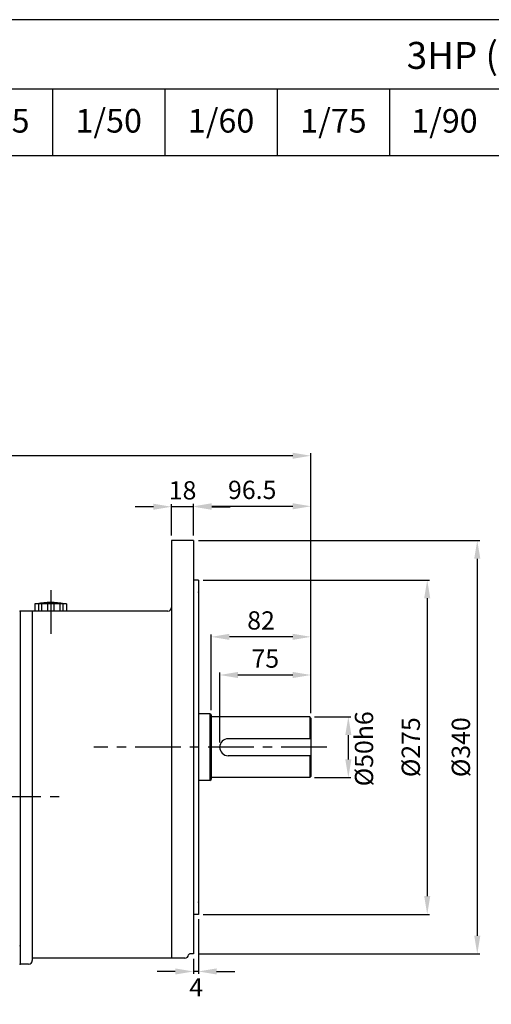
# Model space of a CAD drawing. Extents: x 1237 to 3086, y 0 to 1308.
# Drawn here: x 1858 to 2246, y 498 to 1308 of the extents above; entities that cross this region are included whole.
import ezdxf

# ---------------------------------------------------------------- set-up
doc = ezdxf.new("R2010")
doc.units = 0
doc.header["$LTSCALE"] = 10
doc.header["$MEASUREMENT"] = 0
doc.linetypes.add('CENTER', pattern=[2, 1.25, -0.25, 0.25, -0.25])
doc.layers.get('0').update_dxf_attribs({"linetype": 'CONTINUOUS'})
doc.layers.get('DEFPOINTS').update_dxf_attribs({"linetype": 'CONTINUOUS'})
doc.layers.add('1', color=7, linetype='CONTINUOUS')
doc.layers.add('CENTER', color=1, linetype='CENTER')
doc.styles.add('SIMPLEX', font='simplex.shx')
doc.styles.get("Standard").update_dxf_attribs({"font": 'simplex.shx'})
doc.dimstyles.new('STANDARD$0', dxfattribs={"dimtxt": 0.18, "dimasz": 0.18, "dimexe": 0.18, "dimexo": 0.0625, "dimgap": 0.09, "dimtad": 0, "dimtih": 1, "dimtoh": 1, "dimdec": 4, "dimzin": 0, "dimdsep": 46, "dimtxsty": 'Standard', "dimcen": 0.09, "dimadec": 0, "dimazin": 0, "dimtfac": 1, "dimtdec": 4, "dimtofl": 0, "dimtmove": 0, "dimatfit": 3, "dimfxl": 0, "dimtolj": 1, "dimtzin": 0, "dimarcsym": 0})

# ---------------------------------------------------------------- blocks, each defined once
blk = doc.blocks.new('*D57')
at = {"layer": '1', "color": 31, "linetype": 'ByBlock', "lineweight": -2}
for p, q in [((2022.66, 713.58), (2022.66, 770.95)), ((2097.66, 737.58), (2097.66, 770.95)), ((2082.66, 768.95), (2037.66, 768.95))]:
    blk.add_line(p, q, dxfattribs=at)
at = {"layer": '1', "color": 31}
for points in [[(2037.66, 771.45), (2037.66, 766.45), (2022.66, 768.95)], [(2082.66, 771.45), (2082.66, 766.45), (2097.66, 768.95)]]:
    blk.add_solid(points, dxfattribs=at)
at = {"layer": 'DEFPOINTS', "color": 0}
for p in [(2022.66, 768.95), (2097.66, 733.58), (2022.66, 709.58)]:
    blk.add_point(p, dxfattribs=at)
at = {"layer": '1', "color": 31, "insert": (2060.16, 782.45), "char_height": 15, "attachment_point": 5, "style": 'SIMPLEX'}
blk.add_mtext('\\A1;75', dxfattribs=at)
blk = doc.blocks.new('*D58')
at = {"layer": '1', "color": 31, "linetype": 'ByBlock', "lineweight": -2}
for p, q in [((2015.66, 740.08), (2015.66, 802.34)), ((2097.66, 737.58), (2097.66, 802.34)), ((2082.66, 800.34), (2030.66, 800.34))]:
    blk.add_line(p, q, dxfattribs=at)
at = {"layer": '1', "color": 31}
for points in [[(2030.66, 802.84), (2030.66, 797.84), (2015.66, 800.34)], [(2082.66, 802.84), (2082.66, 797.84), (2097.66, 800.34)]]:
    blk.add_solid(points, dxfattribs=at)
at = {"layer": 'DEFPOINTS', "color": 0}
for p in [(2015.66, 800.34), (2015.66, 736.08), (2097.66, 733.58)]:
    blk.add_point(p, dxfattribs=at)
at = {"layer": '1', "color": 31, "insert": (2056.66, 813.84), "char_height": 15, "attachment_point": 5, "style": 'SIMPLEX'}
blk.add_mtext('\\A1;82', dxfattribs=at)
blk = doc.blocks.new('*D59')
at = {"layer": '1', "color": 31, "linetype": 'ByBlock', "lineweight": -2}
for p, q in [((2001.16, 883.58), (2001.16, 909.72)), ((2016.16, 907.72), (2082.66, 907.72)), ((2097.66, 737.58), (2097.66, 909.72))]:
    blk.add_line(p, q, dxfattribs=at)
at = {"layer": '1', "color": 31}
for points in [[(2016.16, 910.22), (2016.16, 905.22), (2001.16, 907.72)], [(2082.66, 910.22), (2082.66, 905.22), (2097.66, 907.72)]]:
    blk.add_solid(points, dxfattribs=at)
at = {"layer": 'DEFPOINTS', "color": 0}
for p in [(2097.66, 907.72), (2001.16, 879.58), (2097.66, 733.58)]:
    blk.add_point(p, dxfattribs=at)
at = {"layer": '1', "color": 31, "insert": (2049.41, 921.22), "char_height": 15, "attachment_point": 5, "style": 'SIMPLEX'}
blk.add_mtext('\\A1;96.5', dxfattribs=at)
blk = doc.blocks.new('*D60')
at = {"layer": '1', "color": 31, "linetype": 'ByBlock', "lineweight": -2}
for p, q in [((1968.16, 907.34), (1953.16, 907.34)), ((1983.16, 883.58), (1983.16, 909.34)), ((2001.16, 907.34), (1983.16, 907.34)), ((2001.16, 883.58), (2001.16, 909.34)), ((2016.16, 907.34), (2031.16, 907.34))]:
    blk.add_line(p, q, dxfattribs=at)
at = {"layer": '1', "color": 31}
for points in [[(1968.16, 909.84), (1968.16, 904.84), (1983.16, 907.34)], [(2016.16, 909.84), (2016.16, 904.84), (2001.16, 907.34)]]:
    blk.add_solid(points, dxfattribs=at)
at = {"layer": 'DEFPOINTS', "color": 0}
for p in [(1983.16, 907.34), (1983.16, 879.58), (2001.16, 879.58)]:
    blk.add_point(p, dxfattribs=at)
at = {"layer": '1', "color": 31, "insert": (1992.16, 920.84), "char_height": 15, "attachment_point": 5, "style": 'SIMPLEX'}
blk.add_mtext('\\A1;18', dxfattribs=at)
blk = doc.blocks.new('*D61')
at = {"layer": '1', "color": 31, "linetype": 'ByBlock', "lineweight": -2}
for p, q in [((1485.36, 752.23), (1485.36, 951.27)), ((2082.66, 949.27), (1500.36, 949.27)), ((2097.66, 737.58), (2097.66, 951.27))]:
    blk.add_line(p, q, dxfattribs=at)
at = {"layer": '1', "color": 31}
for points in [[(1500.36, 951.77), (1500.36, 946.77), (1485.36, 949.27)], [(2082.66, 951.77), (2082.66, 946.77), (2097.66, 949.27)]]:
    blk.add_solid(points, dxfattribs=at)
at = {"layer": 'DEFPOINTS', "color": 0}
for p in [(1485.36, 949.27), (1485.36, 748.23), (2097.66, 733.58)]:
    blk.add_point(p, dxfattribs=at)
at = {"layer": '1', "color": 31, "insert": (1791.51, 966.7), "char_height": 15, "attachment_point": 5, "style": 'SIMPLEX'}
blk.add_mtext('\\A1;( 612.3 )', dxfattribs=at)
blk = doc.blocks.new('*D62')
at = {"layer": '1', "color": 31, "linetype": 'ByBlock', "lineweight": -2}
for p, q in [((2005.16, 568.08), (2005.16, 523.15)), ((2001.16, 535.58), (2001.16, 523.15)), ((1986.16, 525.15), (1971.16, 525.15)), ((2005.16, 525.15), (2001.16, 525.15)), ((2020.16, 525.15), (2035.16, 525.15))]:
    blk.add_line(p, q, dxfattribs=at)
at = {"layer": '1', "color": 31}
for points in [[(1986.16, 527.65), (1986.16, 522.65), (2001.16, 525.15)], [(2020.16, 527.65), (2020.16, 522.65), (2005.16, 525.15)]]:
    blk.add_solid(points, dxfattribs=at)
at = {"layer": 'DEFPOINTS', "color": 0}
for p in [(2005.16, 572.08), (2001.16, 539.58), (2001.16, 525.15)]:
    blk.add_point(p, dxfattribs=at)
at = {"layer": '1', "color": 31, "insert": (2003.39, 512.08), "char_height": 15, "attachment_point": 5, "style": 'SIMPLEX'}
blk.add_mtext('\\A1;4', dxfattribs=at)
blk = doc.blocks.new('*D63')
at = {"layer": '1', "color": 31, "linetype": 'ByBlock', "lineweight": -2}
for p, q in [((2100.66, 734.58), (2130.41, 734.58)), ((2128.41, 719.58), (2128.41, 699.58)), ((2100.66, 684.58), (2130.41, 684.58))]:
    blk.add_line(p, q, dxfattribs=at)
at = {"layer": '1', "color": 31}
for points in [[(2125.91, 719.58), (2130.91, 719.58), (2128.41, 734.58)], [(2125.91, 699.58), (2130.91, 699.58), (2128.41, 684.58)]]:
    blk.add_solid(points, dxfattribs=at)
at = {"layer": 'DEFPOINTS', "color": 0}
for p in [(2096.66, 734.58), (2096.66, 684.58), (2128.41, 684.58)]:
    blk.add_point(p, dxfattribs=at)
at = {"layer": '1', "color": 31, "insert": (2141.29, 708.26), "char_height": 15, "attachment_point": 5, "rotation": 90, "style": 'SIMPLEX'}
blk.add_mtext('\\A1;%%C50h6', dxfattribs=at)
blk = doc.blocks.new('*D64')
at = {"layer": '1', "color": 31, "linetype": 'ByBlock', "lineweight": -2}
for p, q in [((2009.16, 847.08), (2195.25, 847.08)), ((2193.25, 832.08), (2193.25, 587.08)), ((2009.16, 572.08), (2195.25, 572.08))]:
    blk.add_line(p, q, dxfattribs=at)
at = {"layer": '1', "color": 31}
for points in [[(2190.75, 832.08), (2195.75, 832.08), (2193.25, 847.08)], [(2190.75, 587.08), (2195.75, 587.08), (2193.25, 572.08)]]:
    blk.add_solid(points, dxfattribs=at)
at = {"layer": 'DEFPOINTS', "color": 0}
for p in [(2005.16, 847.08), (2005.16, 572.08), (2193.25, 572.08)]:
    blk.add_point(p, dxfattribs=at)
at = {"layer": '1', "color": 31, "insert": (2179.75, 709.58), "char_height": 15, "attachment_point": 5, "rotation": 90, "style": 'SIMPLEX'}
blk.add_mtext('\\A1;%%C275', dxfattribs=at)
blk = doc.blocks.new('*D65')
at = {"layer": '1', "color": 31, "linetype": 'ByBlock', "lineweight": -2}
for p, q in [((2005.16, 879.58), (2236.39, 879.58)), ((2234.39, 864.58), (2234.39, 554.58)), ((2005.16, 539.58), (2236.39, 539.58))]:
    blk.add_line(p, q, dxfattribs=at)
at = {"layer": '1', "color": 31}
for points in [[(2231.89, 864.58), (2236.89, 864.58), (2234.39, 879.58)], [(2231.89, 554.58), (2236.89, 554.58), (2234.39, 539.58)]]:
    blk.add_solid(points, dxfattribs=at)
at = {"layer": 'DEFPOINTS', "color": 0}
for p in [(2001.16, 879.58), (2001.16, 539.58), (2234.39, 539.58)]:
    blk.add_point(p, dxfattribs=at)
at = {"layer": '1', "color": 31, "insert": (2220.89, 709.58), "char_height": 15, "attachment_point": 5, "rotation": 90, "style": 'SIMPLEX'}
blk.add_mtext('\\A1;%%C340', dxfattribs=at)

msp = doc.modelspace()

# ---------------------------------------------------------------- linework, layer by layer
for p, q in [((1870.75787, 827.58271), (1870.75787, 821.58271)), ((1896.75787, 827.58271), (1870.75787, 827.58271)), ((1873.75787, 827.58271), (1873.75787, 821.58271)), ((1876.25787, 827.58271), (1876.25787, 821.58271)), ((1881.25787, 827.58271), (1881.25787, 821.58271)), ((1886.25787, 827.58271), (1886.25787, 821.58271)), ((1891.25787, 827.58271), (1891.25787, 821.58271)), ((1893.75787, 827.58271), (1893.75787, 821.58271)), ((1896.75787, 827.58271), (1896.75787, 821.58271)), ((2014.65787, 737.08271), (2014.65787, 682.08271)), ((2096.65787, 734.58271), (2096.65787, 716.58271)), ((2096.65787, 702.58271), (2096.65787, 684.58271))]:
    msp.add_line(p, q)
for centre, radius, start, end in [((1883.75787, 767.58271), 61, 79.61114218, 100.38885782), ((2029.65787, 709.58271), 7, 90, 270)]:
    msp.add_arc(centre, radius, start, end)
at = {"layer": '1'}
for p, q in [((1516.17407, 1251.05577), (3086.04018, 1251.05577)), ((1885.55433, 1196.08846), (1885.55433, 1251.05577)), ((1977.89946, 1196.08846), (1977.89946, 1251.05577)), ((2070.24446, 1196.08846), (2070.24446, 1251.05577)), ((2162.58959, 1196.08846), (2162.58959, 1251.05577)), ((1236.94018, 1196.08846), (3086.04018, 1196.08846)), ((2001.15787, 879.58271), (1983.15787, 879.58271)), ((1983.15787, 879.58271), (1983.15787, 536.16671)), ((2001.15787, 879.58271), (2001.15787, 539.58271)), ((2005.15787, 847.08271), (2001.15787, 847.08271)), ((2005.15787, 847.08271), (2005.15787, 572.08271)), ((1858.65787, 821.58271), (1858.65787, 531.16671)), ((1980.15787, 821.58271), (1858.65787, 821.58271)), ((1868.65787, 821.58271), (1868.65787, 534.16671)), ((2014.65787, 737.08271), (2005.15787, 737.08271)), ((2015.65787, 736.08271), (2014.65787, 737.08271)), ((2015.65787, 736.08271), (2015.65787, 683.08271)), ((2096.65787, 734.58271), (2015.65787, 734.58271)), ((2097.65787, 733.58271), (2096.65787, 734.58271)), ((2097.65787, 733.58271), (2097.65787, 685.58271)), ((2097.65787, 716.58271), (2029.65787, 716.58271)), ((2097.65787, 702.58271), (2029.65787, 702.58271)), ((2014.65787, 682.08271), (2005.15787, 682.08271)), ((2014.65787, 682.08271), (2015.65787, 683.08271)), ((2096.65787, 684.58271), (2015.65787, 684.58271)), ((2097.65787, 685.58271), (2096.65787, 684.58271)), ((2005.15787, 572.08271), (2001.15787, 572.08271)), ((1994.15787, 536.16671), (1868.65787, 536.16671)), ((2001.15787, 539.58271), (1998.11501, 539.58271)), ((1865.65787, 531.16671), (1858.65787, 531.16671))]:
    msp.add_line(p, q, dxfattribs=at)
msp.add_lwpolyline([(1236.94018, 0), (3086.04018, 0), (3086.04018, 1307.9), (1236.94018, 1307.9)], close=True, dxfattribs=at)
for centre, radius, start, end in [((1980.15787, 824.58271), 3, 270, 0), ((1994.15787, 539.16671), 3, 270, 351.60480874), ((1998.11501, 538.58271), 1, 90, 171.60480874), ((1865.65787, 534.16671), 3, 270, 0)]:
    msp.add_arc(centre, radius, start, end, dxfattribs=at)
for p in [(2005.15787, 837.08271), (1858.65787, 821.58271), (1858.65787, 821.58271), (2005.15787, 582.08271), (1858.65787, 546.16671), (1858.65787, 531.16671)]:
    msp.add_point(p, dxfattribs=at)
at = {"layer": 'CENTER', "ltscale": 3}
for p, q in [((1883.75787, 838.66357), (1883.75787, 802.69382)), ((2110.68323, 709.58271), (1919.19347, 709.58271)), ((1478.28055, 669.04481), (1895.69347, 669.04481))]:
    msp.add_line(p, q, dxfattribs=at)

# ---------------------------------------------------------------- texts
at = {"layer": '1', "attachment_point": 5, "style": 'SIMPLEX'}
for s, insert, char_height in [('\\A1;3HP (2.2kW) HYOSUNG MOTOR', (2393.45219, 1278.53942), 22.1896017), ('1/45', (1839.13736, 1222.24695), 19.435188), ('1/50', (1931.48236, 1222.24695), 19.435188), ('1/60', (2023.82749, 1222.24695), 19.435188), ('1/75', (2116.17249, 1222.24695), 19.435188), ('1/90', (2207.41821, 1222.24695), 19.435188)]:
    msp.add_mtext(s, dxfattribs=dict(at, insert=insert, char_height=char_height))

# ---------------------------------------------------------------- dimensions: what is measured, and where the dimension line sits
at = {"layer": '1'}
dim = msp.add_linear_dim(base=(1485.35787, 949.2712), p1=(2097.65787, 733.58271), p2=(1485.35787, 748.2311), text='( <> )', dimstyle='STANDARD$0', override={"dimscale": 2, "dimtxt": 7.5, "dimasz": 7.5, "dimexe": 1, "dimexo": 2, "dimgap": 3, "dimtad": 3, "dimtih": 0, "dimtoh": 0, "dimzin": 8, "dimtxsty": 'SIMPLEX', "dimcen": 0, "dimclrd": 31, "dimclre": 31, "dimclrt": 31, "dimtfac": 0.072, "dimtdec": 0, "dimtix": 1, "dimtofl": 1, "dimtmove": 2, "dimtvp": 0.072, "dimarcsym": 1}, dxfattribs=at)
dim.commit()
dim.dimension.update_dxf_attribs({"geometry": '*D61', "text_midpoint": (1791.50787, 966.69977)})
for base, p1, p2, picture, middle in [((1983.15787, 907.3447), (2001.15787, 879.58271), (1983.15787, 879.58271), '*D60', (1992.15787, 920.8447)), ((2097.65787, 907.7247), (2001.15787, 879.58271), (2097.65787, 733.58271), '*D59', (2049.40787, 921.2247)), ((2015.65787, 800.33737), (2097.65787, 733.58271), (2015.65787, 736.08271), '*D58', (2056.65787, 813.83737)), ((2022.65787, 768.95423), (2097.65787, 733.58271), (2022.65787, 709.58271), '*D57', (2060.15787, 782.45423))]:
    dim = msp.add_linear_dim(base=base, p1=p1, p2=p2, dimstyle='STANDARD$0', override={"dimscale": 2, "dimtxt": 7.5, "dimasz": 7.5, "dimexe": 1, "dimexo": 2, "dimgap": 3, "dimtad": 3, "dimtih": 0, "dimtoh": 0, "dimzin": 8, "dimtxsty": 'SIMPLEX', "dimcen": 0, "dimclrd": 31, "dimclre": 31, "dimclrt": 31, "dimtfac": 0.072, "dimtdec": 0, "dimtix": 1, "dimtofl": 1, "dimtmove": 2, "dimtvp": 0.072, "dimarcsym": 1}, dxfattribs=at)
    dim.commit()
    dim.dimension.update_dxf_attribs({"geometry": picture, "text_midpoint": middle})
for base, p1, p2, picture, middle in [((2234.39104, 539.58271), (2001.15787, 879.58271), (2001.15787, 539.58271), '*D65', (2220.89104, 709.58271)), ((2193.25028, 572.08271), (2005.15787, 847.08271), (2005.15787, 572.08271), '*D64', (2179.75028, 709.58271))]:
    dim = msp.add_linear_dim(base=base, p1=p1, p2=p2, angle=90, text='%%C<>', dimstyle='STANDARD$0', override={"dimscale": 2, "dimtxt": 7.5, "dimasz": 7.5, "dimexe": 1, "dimexo": 2, "dimgap": 3, "dimtad": 3, "dimtih": 0, "dimtoh": 0, "dimzin": 8, "dimtxsty": 'SIMPLEX', "dimcen": 0, "dimclrd": 31, "dimclre": 31, "dimclrt": 31, "dimtfac": 0.072, "dimtdec": 0, "dimtix": 1, "dimtofl": 1, "dimtmove": 2, "dimtvp": 0.072, "dimarcsym": 1}, dxfattribs=at)
    dim.commit()
    dim.dimension.update_dxf_attribs({"geometry": picture, "text_midpoint": middle})
dim = msp.add_linear_dim(base=(2128.40841, 684.58271), p1=(2096.65787, 734.58271), p2=(2096.65787, 684.58271), angle=90, text='%%C<>h6', dimstyle='STANDARD$0', override={"dimscale": 2, "dimtxt": 7.5, "dimasz": 7.5, "dimexe": 1, "dimexo": 2, "dimgap": 3, "dimtad": 3, "dimtih": 0, "dimtoh": 0, "dimzin": 8, "dimtxsty": 'SIMPLEX', "dimcen": 0, "dimclrd": 31, "dimclre": 31, "dimclrt": 31, "dimtfac": 0.072, "dimtdec": 0, "dimtix": 1, "dimtofl": 1, "dimtmove": 2, "dimtvp": 0.072, "dimarcsym": 1}, dxfattribs=at)
dim.commit()
dim.dimension.update_dxf_attribs({"geometry": '*D63', "text_midpoint": (2141.29115, 708.25582), "dimtype": 160})
dim = msp.add_linear_dim(base=(2001.15787, 525.1484), p1=(2005.15787, 572.08271), p2=(2001.15787, 539.58271), dimstyle='STANDARD$0', override={"dimscale": 2, "dimtxt": 7.5, "dimasz": 7.5, "dimexe": 1, "dimexo": 2, "dimgap": 3, "dimtad": 3, "dimtih": 0, "dimtoh": 0, "dimzin": 8, "dimtxsty": 'SIMPLEX', "dimcen": 0, "dimclrd": 31, "dimclre": 31, "dimclrt": 31, "dimtfac": 0.072, "dimtdec": 0, "dimtix": 1, "dimtofl": 1, "dimtmove": 2, "dimtvp": 0.072, "dimarcsym": 1}, dxfattribs=at)
dim.commit()
dim.dimension.update_dxf_attribs({"geometry": '*D62', "text_midpoint": (2003.39196, 512.07577), "dimtype": 160})

doc.saveas('drawing.dxf')
